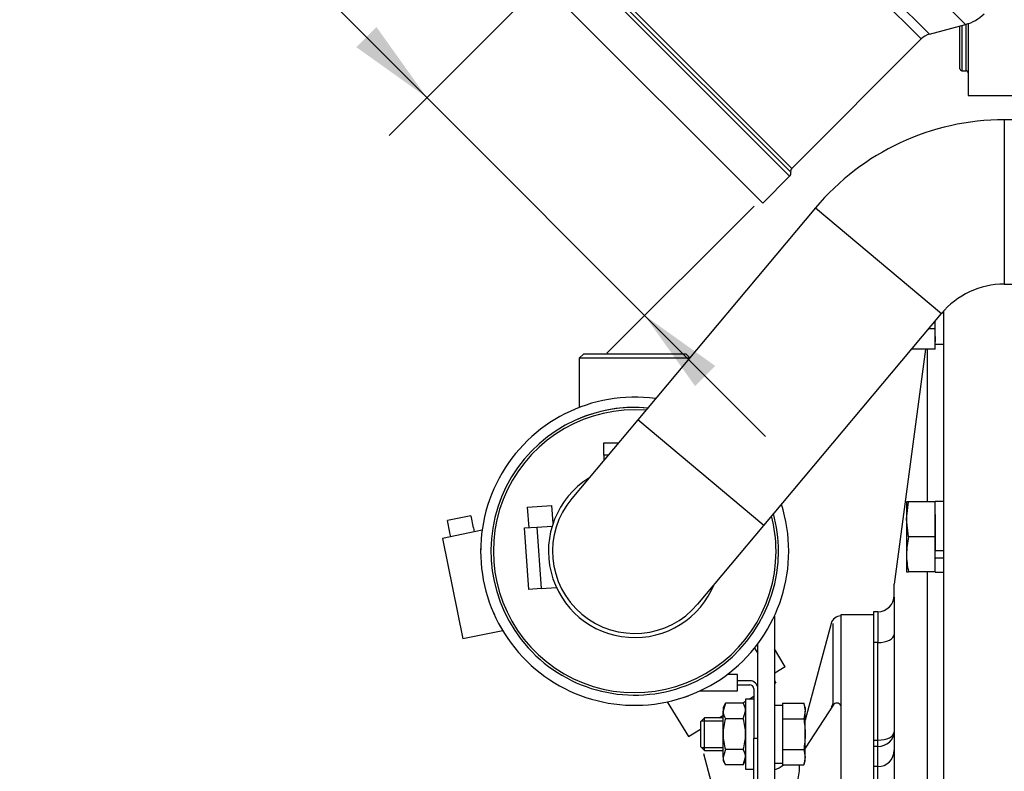
# Model space of a CAD drawing. Units: millimetres. Extents: x 0 to 408, y 0 to 202.
# Drawn here: x 161 to 185, y 143 to 161 of the extents above; entities that cross this region are included whole.
import ezdxf
from ezdxf.enums import TextEntityAlignment as Align

# ---------------------------------------------------------------- set-up
doc = ezdxf.new("R2010")
doc.units = ezdxf.units.MM
for name, color, linetype in [('14712051_REF_ACE', 7, 'Continuous'), ('14910012', 7, 'Continuous'), ('15312007_TAPA_RE', 7, 'Continuous'), ('16613015', 7, 'Continuous'), ('17410030_FILTRO_', 7, 'Continuous'), ('17411014', 7, 'Continuous'), ('18012041', 7, 'Continuous'), ('54082025_ABRAZAD', 7, 'Continuous'), ('54082050_ABRAZAD', 7, 'Continuous'), ('59072604.1', 7, 'Continuous'), ('DIAMETROM10_DIN1', 7, 'Continuous'), ('DIAMETROM8_DIN12', 7, 'Continuous'), ('DIAMETROM8_DIN_1', 7, 'Continuous'), ('DIN-933_M10_X_35', 7, 'Continuous'), ('DIN-933_M8_X_20', 7, 'Continuous'), ('DIN-934_M8_FEMEL', 7, 'Continuous'), ('ESQUEMA_TM345', 7, 'Continuous'), ('Predeterminado', 7, 'Continuous')]:
    doc.layers.add(name, color=color, linetype=linetype)
doc.styles.add('SEACAD_Arial', font='arial.ttf')
doc.styles.add('SEACAD_Solid_Edge_ANSI1_Symbols', font='semeca1.ttf')
doc.dimstyles.new('SOLE', dxfattribs={"dimtxt": 2.6, "dimasz": 2.08, "dimexe": 1.3, "dimexo": 1.3, "dimgap": 1.3, "dimtad": 1, "dimlfac": 10, "dimdsep": 46, "dimtxsty": 'SEACAD_Arial', "dimblk1": '_SE_FILLED', "dimblk2": '_SE_FILLED', "dimsah": 1, "dimcen": 1.3, "dimadec": 0, "dimazin": 0, "dimtfac": 1, "dimtmove": 0, "dimatfit": 3, "dimfxl": 0, "dimtolj": 1, "dimarcsym": 0})

# ---------------------------------------------------------------- blocks, each defined once
blk = doc.blocks.new('SE')
at = {"layer": '14712051_REF_ACE', "color": 7, "linetype": 'Continuous'}
for p, q in [((175.032, 152.826), (174.932, 152.726)), ((177.615, 152.726), (174.932, 152.726)), ((174.932, 152.726), (174.932, 151.524)), ((177.532, 152.826), (175.032, 152.826)), ((177.623, 152.735), (177.532, 152.826))]:
    blk.add_line(p, q, dxfattribs=at)
at = {"layer": '14910012', "color": 7, "linetype": 'Continuous'}
for p, q in [((183.799, 153.87), (183.799, 124.976)), ((183.362, 152.944), (182.599, 147.226)), ((183.399, 152.944), (183.399, 149.229)), ((183.399, 147.529), (183.399, 139.754)), ((182.599, 146.911), (182.599, 147.226)), ((182.599, 146.911), (182.599, 124.976)), ((182.099, 146.554), (182.099, 145.804)), ((182.199, 146.554), (182.099, 146.554)), ((182.199, 146.554), (182.199, 145.804)), ((182.199, 145.804), (182.099, 145.804)), ((182.199, 143.43), (182.199, 145.804)), ((182.099, 143.43), (182.199, 143.43)), ((182.199, 143.278), (182.199, 143.43)), ((182.199, 143.278), (182.099, 143.278)), ((182.199, 142.784), (182.199, 143.278)), ((182.199, 142.784), (182.099, 142.784)), ((182.199, 140.616), (182.199, 142.784))]:
    blk.add_line(p, q, dxfattribs=at)
for centre in [(182.199, 146.954), (182.199, 143.184)]:
    blk.add_arc(centre, 0.4, 270, 0, dxfattribs=at)
for centre, ratio in [((182.199, 146.004), 0.5), ((182.199, 143.63), 0.881777), ((182.199, 143.63), 0.5)]:
    blk.add_ellipse(centre, major_axis=(0.4, 0), ratio=ratio, start_param=4.712389, end_param=6.283185, dxfattribs=at)
at = {"layer": '15312007_TAPA_RE', "color": 7, "linetype": 'Continuous'}
for radius, start, end in [(3.5, 84.422, 0), (3.441, 85.5318, 0), (3.441, 0, 14.4682), (3.5, 0, 15.1501)]:
    blk.add_arc((176.282, 148.026), radius, start, end, dxfattribs=at)
at = {"layer": '16613015', "color": 7, "linetype": 'Continuous'}
for p, q in [((178.304, 166.879), (184.338, 160.846)), ((183.457, 160.61), (178.069, 165.999)), ((177.952, 165.797), (183.255, 160.494)), ((174.61, 162.596), (180.054, 157.151)), ((180.08, 157.248), (174.706, 162.622)), ((180.106, 157.344), (174.803, 162.648)), ((179.399, 156.496), (173.954, 161.941)), ((183.457, 160.61), (184.338, 160.846)), ((180.106, 157.344), (183.255, 160.494)), ((179.399, 156.496), (180.054, 157.151))]:
    blk.add_line(p, q, dxfattribs=at)
for centre, radius, start, end in [((184.079, 161.812), 1, 285, 315), ((183.574, 160.175), 0.45, 105, 135), ((179.984, 157.222), 0.1, 315, 15), ((180.177, 157.274), 0.1, 135, 195)]:
    blk.add_arc(centre, radius, start, end, dxfattribs=at)
at = {"layer": '17410030_FILTRO_', "color": 7, "linetype": 'Continuous'}
for p, q in [((184.349, 159.719), (184.349, 160.849)), ((184.399, 160.865), (184.399, 159.119)), ((184.199, 159.769), (184.199, 160.809)), ((184.249, 160.822), (184.249, 159.719)), ((184.249, 159.719), (184.349, 159.719)), ((184.399, 159.119), (185.93, 159.119))]:
    blk.add_line(p, q, dxfattribs=at)
for centre, start, end in [((184.249, 159.769), 180, 270), ((184.349, 159.669), 0, 90)]:
    blk.add_arc(centre, 0.05, start, end, dxfattribs=at)
at = {"layer": '17411014', "color": 7, "linetype": 'Continuous'}
for p, q in [((185.28, 158.526), (185.28, 154.526)), ((185.682, 158.526), (185.28, 158.526)), ((180.684, 156.382), (176.357, 151.226)), ((180.684, 156.382), (183.748, 153.811)), ((185.28, 154.526), (185.682, 154.526)), ((179.422, 148.655), (183.748, 153.811)), ((176.357, 151.226), (174.75, 149.311)), ((179.422, 148.655), (176.357, 151.226)), ((177.815, 146.74), (179.422, 148.655))]:
    blk.add_line(p, q, dxfattribs=at)
for centre, radius, start, end in [((185.28, 152.526), 6, 90, 140), ((185.28, 152.526), 2, 90, 140), ((176.282, 148.026), 2, 140, 320)]:
    blk.add_arc(centre, radius, start, end, dxfattribs=at)
at = {"layer": '18012041', "color": 7, "linetype": 'Continuous'}
for p, q in [((179.682, 146.444), (179.682, 142.226)), ((179.282, 142.226), (179.282, 145.776))]:
    blk.add_line(p, q, dxfattribs=at)
at = {"layer": '54082025_ABRAZAD', "color": 7, "linetype": 'Continuous'}
for p, q in [((175.532, 150.361), (175.532, 150.661)), ((175.532, 150.661), (175.883, 150.661)), ((175.532, 150.361), (175.532, 150.243)), ((175.631, 150.361), (175.532, 150.361)), ((173.667, 149.098), (174.266, 149.139)), ((173.667, 149.098), (173.702, 148.599)), ((174.296, 148.706), (174.266, 149.139)), ((173.901, 148.613), (174.274, 148.639)), ((173.602, 148.592), (173.901, 148.613)), ((173.705, 147.096), (173.602, 148.592)), ((173.901, 148.613), (174.005, 147.117)), ((174.005, 147.117), (173.705, 147.096)), ((174.005, 147.117), (174.377, 147.142))]:
    blk.add_line(p, q, dxfattribs=at)
blk.add_arc((176.282, 148.026), 2.1, 122.2472, 337.7528, dxfattribs=at)
at = {"layer": '54082050_ABRAZAD', "color": 7, "linetype": 'Continuous'}
for p, q in [((172.292, 148.891), (171.723, 148.774)), ((172.292, 148.891), (172.353, 148.597)), ((171.784, 148.48), (171.723, 148.774)), ((172.568, 148.539), (171.599, 148.34)), ((171.784, 148.48), (171.774, 148.478)), ((171.774, 148.478), (171.795, 148.38)), ((172.353, 148.597), (172.362, 148.599)), ((172.382, 148.501), (172.362, 148.599)), ((171.599, 148.34), (172.101, 145.891)), ((172.533, 148.101), (172.532, 148.001)), ((172.532, 148.001), (172.533, 148.001)), ((172.533, 148.101), (172.533, 148.101)), ((172.826, 146.57), (172.866, 146.478)), ((172.826, 146.57), (172.826, 146.57)), ((172.866, 146.478), (172.867, 146.478)), ((173.071, 146.09), (172.101, 145.891)), ((179.2, 145.669), (179.282, 145.535)), ((179.949, 145.215), (179.682, 145.649)), ((178.832, 145.276), (178.833, 145.276)), ((178.833, 145.276), (178.905, 145.345)), ((178.905, 145.345), (178.905, 145.345)), ((179.682, 145.04), (179.699, 145.05)), ((179.949, 145.215), (179.694, 145.058)), ((179.699, 145.05), (179.694, 145.058)), ((179.682, 144.885), (179.718, 144.827)), ((179.682, 144.805), (179.718, 144.827)), ((177.071, 144.359), (177.589, 143.517)), ((177.494, 144.476), (177.588, 144.51)), ((177.494, 144.476), (177.494, 144.476)), ((177.588, 144.51), (177.588, 144.51)), ((178.905, 144.326), (178.982, 144.374)), ((179.066, 144.426), (179.182, 144.497)), ((178.335, 143.976), (178.432, 144.036)), ((177.589, 143.517), (177.882, 143.697))]:
    blk.add_line(p, q, dxfattribs=at)
for radius, start, end in [(3.75, 82.231, 0), (3.5, 84.422, 115.2142), (3.75, 0, 17.769)]:
    blk.add_arc((176.282, 148.026), radius, start, end, dxfattribs=at)
at = {"layer": '59072604.1', "color": 7, "linetype": 'Continuous'}
for p, q in [((178.782, 145.026), (178.532, 145.026)), ((178.782, 144.626), (178.782, 145.026)), ((179.082, 144.876), (178.782, 144.876)), ((177.864, 144.626), (178.782, 144.626)), ((178.782, 144.776), (179.082, 144.776)), ((179.182, 144.676), (179.182, 143.476)), ((179.182, 142.476), (179.182, 143.476)), ((179.182, 143.476), (179.282, 143.476))]:
    blk.add_line(p, q, dxfattribs=at)
for radius in [0.2, 0.1]:
    blk.add_arc((179.082, 144.676), radius, 0, 90, dxfattribs=at)
at = {"layer": 'DIAMETROM10_DIN1', "color": 7, "linetype": 'Continuous'}
for p, q in [((183.76, 153.825), (183.799, 153.825)), ((183.599, 153.255), (183.599, 153.124)), ((183.599, 153.065), (183.799, 153.065)), ((183.599, 149.239), (183.599, 149.229)), ((183.799, 149.239), (183.599, 149.239)), ((183.599, 148.917), (183.599, 148.038)), ((183.799, 148.038), (183.599, 148.038)), ((183.599, 147.867), (183.599, 147.865)), ((183.599, 147.865), (183.599, 147.841)), ((183.599, 147.865), (183.799, 147.865)), ((183.599, 147.529), (183.599, 147.519)), ((183.599, 147.519), (183.799, 147.519))]:
    blk.add_line(p, q, dxfattribs=at)
at = {"layer": 'DIAMETROM8_DIN12', "color": 7, "linetype": 'Continuous'}
for p, q in [((179.682, 144.284), (179.882, 144.284)), ((179.882, 144.284), (179.882, 142.866)), ((179.682, 142.866), (179.882, 142.866))]:
    blk.add_line(p, q, dxfattribs=at)
at = {"layer": 'DIAMETROM8_DIN_1', "color": 7, "linetype": 'Continuous'}
for p, q in [((178.982, 144.426), (178.982, 142.726)), ((179.182, 144.426), (178.982, 144.426)), ((178.982, 142.726), (179.182, 142.726))]:
    blk.add_line(p, q, dxfattribs=at)
at = {"layer": 'DIN-933_M10_X_35', "color": 7, "linetype": 'Continuous'}
for p, q in [((183.599, 153.435), (183.432, 153.435)), ((183.599, 153.435), (183.599, 153.634)), ((183.599, 152.944), (183.599, 153.435)), ((183.599, 152.944), (183.02, 152.944)), ((182.899, 149.229), (182.899, 148.804)), ((182.899, 148.804), (182.947, 149.229)), ((182.947, 149.229), (182.899, 149.229)), ((183.599, 149.229), (182.947, 149.229)), ((183.599, 148.379), (183.599, 149.229)), ((182.899, 148.804), (182.899, 147.954)), ((182.947, 148.379), (182.899, 148.804)), ((183.599, 148.379), (182.947, 148.379)), ((183.599, 147.529), (183.599, 148.379)), ((182.899, 147.954), (182.899, 147.529)), ((182.899, 147.529), (182.947, 147.529)), ((183.599, 147.529), (182.947, 147.529))]:
    blk.add_line(p, q, dxfattribs=at)
for centre, start, end in [((184.942, 147.939), 167.5647, 179.585), ((184.941, 147.969), 180.4146, 192.4357)]:
    blk.add_arc(centre, 2.042, start, end, dxfattribs=at)
at = {"layer": 'DIN-933_M8_X_20', "color": 7, "linetype": 'Continuous'}
for p, q in [((179.882, 144.326), (179.882, 143.951)), ((179.882, 144.326), (180.396, 144.326)), ((180.396, 144.326), (180.432, 144.138)), ((180.432, 144.226), (180.396, 144.326)), ((180.432, 144.138), (180.396, 143.951)), ((180.432, 144.226), (180.432, 144.138)), ((180.432, 143.576), (180.432, 144.138)), ((177.982, 143.976), (177.882, 143.876)), ((177.882, 143.876), (177.882, 143.276)), ((177.906, 143.899), (178.432, 143.899)), ((177.982, 143.176), (177.982, 143.976)), ((178.432, 143.976), (177.982, 143.976)), ((179.882, 143.951), (179.882, 143.2)), ((179.882, 143.951), (180.396, 143.951)), ((180.432, 143.013), (180.432, 143.576)), ((177.882, 143.276), (177.982, 143.176)), ((177.906, 143.252), (178.432, 143.252)), ((177.982, 143.176), (178.432, 143.176)), ((179.882, 143.2), (179.882, 142.825)), ((179.882, 143.2), (180.396, 143.2)), ((180.396, 143.2), (180.432, 143.013)), ((180.432, 143.013), (180.396, 142.825)), ((180.396, 142.825), (180.432, 142.926)), ((180.432, 142.926), (180.432, 143.013)), ((179.882, 142.825), (180.396, 142.825))]:
    blk.add_line(p, q, dxfattribs=at)
for points in [[(180.396, 143.951), (180.407, 143.889), (180.416, 143.826), (180.429, 143.701), (180.432, 143.638), (180.432, 143.576)], [(180.432, 143.576), (180.432, 143.513), (180.429, 143.45), (180.416, 143.325), (180.407, 143.263), (180.396, 143.2)]]:
    blk.add_open_spline(points, degree=3, knots=[0, 0, 0, 0, 0.5, 0.5, 1, 1, 1, 1], dxfattribs=at)
at = {"layer": 'DIN-934_M8_FEMEL', "color": 7, "linetype": 'Continuous'}
for p, q in [((178.491, 144.326), (178.432, 144.138)), ((178.491, 144.326), (178.432, 144.226)), ((178.924, 144.326), (178.491, 144.326)), ((178.982, 144.226), (178.924, 144.326)), ((178.432, 144.226), (178.432, 144.138)), ((178.432, 143.576), (178.432, 144.138)), ((178.924, 143.951), (178.982, 144.138)), ((178.924, 143.951), (178.491, 143.951)), ((178.432, 143.013), (178.432, 143.576)), ((178.491, 143.2), (178.432, 143.013)), ((178.924, 143.2), (178.491, 143.2)), ((178.432, 143.013), (178.432, 142.926)), ((178.432, 142.926), (178.491, 142.825)), ((178.924, 142.825), (178.982, 143.013)), ((178.924, 142.825), (178.982, 142.926)), ((178.924, 142.825), (178.491, 142.825))]:
    blk.add_line(p, q, dxfattribs=at)
for centre, start, end in [((178.616, 144.128), 1.6642, 32.72), ((178.799, 144.149), 181.6642, 212.72), ((178.616, 143.002), 1.6642, 32.72), ((178.799, 143.023), 181.6642, 212.72)]:
    blk.add_arc(centre, 0.367, start, end, dxfattribs=at)
for points in [[(178.491, 143.951), (178.473, 143.89), (178.458, 143.827), (178.438, 143.702), (178.432, 143.639), (178.432, 143.576)], [(178.982, 143.576), (178.982, 143.639), (178.977, 143.702), (178.957, 143.827), (178.942, 143.89), (178.924, 143.951)], [(178.432, 143.576), (178.432, 143.512), (178.438, 143.448), (178.458, 143.322), (178.473, 143.261), (178.491, 143.2)], [(178.924, 143.2), (178.942, 143.261), (178.957, 143.322), (178.977, 143.448), (178.982, 143.512), (178.982, 143.576)]]:
    blk.add_open_spline(points, degree=3, knots=[0, 0, 0, 0, 0.5, 0.5, 1, 1, 1, 1], dxfattribs=at)
at = {"layer": 'ESQUEMA_TM345', "color": 7, "linetype": 'Continuous'}
for p, q in [((181.299, 146.476), (181.299, 119.976)), ((182.099, 146.476), (181.299, 146.476)), ((182.099, 146.476), (182.099, 119.976)), ((181.063, 146.267), (180.432, 143.914)), ((181.113, 144.377), (181.113, 146.265)), ((181.112, 144.283), (180.432, 143.237)), ((177.958, 143.106), (178.301, 141.826))]:
    blk.add_line(p, q, dxfattribs=at)
for centre, radius, start, end in [((181.304, 146.202), 0.25, 90, 165), ((180.863, 144.377), 0.25, 326.9752, 0), ((181.204, 144.224), 0.109, 28.2932, 146.9752), ((179.325, 143.638), 0.998, 290.97, 305.455), ((179.035, 142.772), 1.259, 344.7509, 2.4032)]:
    blk.add_arc(centre, radius, start, end, dxfattribs=at)
blk = doc.blocks.new('DMBLK22')
at = {"layer": 'Predeterminado', "linetype": 'Continuous'}
for points in [[(176.034, 190.728), (173.954, 190.381), (176.034, 190.035)], [(261.57, 190.728), (261.57, 190.035), (263.65, 190.381)]]:
    blk.add_hatch(color=7, dxfattribs=at).paths.add_polyline_path(points)
at = {"layer": 'Predeterminado', "color": 7, "linetype": 'Continuous'}
for p, q in [((173.954, 163.241), (173.954, 191.681)), ((263.65, 151.208), (263.65, 191.681)), ((263.65, 190.381), (173.954, 190.381))]:
    blk.add_line(p, q, dxfattribs=at)
at = {"layer": 'Predeterminado', "color": 7, "linetype": 'Continuous', "style": 'SEACAD_Arial'}
blk.add_text('897', height=2.6, dxfattribs=at).set_placement((215.75, 193.631), align=Align.TOP_LEFT)
blk = doc.blocks.new('_SE_FILLED')
at = {"color": 0}
blk.add_line((0, 0), (-1, 0), dxfattribs=at)
blk.add_solid([(0, 0), (-1, -0.1665), (-1, 0.1665), (0, 0)], dxfattribs=at)
blk = doc.blocks.new('DMBLK23')
at = {"layer": 'Predeterminado', "linetype": 'Continuous'}
for points in [[(169.506, 160.292), (171.222, 159.067), (169.996, 160.783)], [(177.751, 152.047), (178.241, 152.538), (176.525, 153.763)]]:
    blk.add_hatch(color=7, dxfattribs=at).paths.add_polyline_path(points)
at = {"layer": 'Predeterminado', "color": 7, "linetype": 'Continuous'}
for p, q in [((161.31, 168.979), (179.467, 150.822)), ((173.884, 161.729), (170.303, 158.147)), ((179.187, 156.425), (175.606, 152.844))]:
    blk.add_line(p, q, dxfattribs=at)
for s, style, p in [('O', 'SEACAD_Solid_Edge_ANSI1_Symbols', (164.251, 170.633)), ('75', 'SEACAD_Arial', (167.635, 167.25))]:
    blk.add_text(s, height=2.6, rotation=315, dxfattribs=dict(at, style=style)).set_placement(p, align=Align.TOP_LEFT)

msp = doc.modelspace()

# ---------------------------------------------------------------- block references
at = {"layer": 'Predeterminado'}
msp.add_blockref('SE', (0, 0), dxfattribs=at)

# ---------------------------------------------------------------- dimensions: what is measured, and where the dimension line sits
at = {"layer": 'Predeterminado', "color": 7, "linetype": 'Continuous'}
dim = msp.add_linear_dim(base=(173.9544, 190.3814), p1=(263.6497, 149.9079), p2=(173.9544, 161.9407), text='\\A1;<>', dimstyle='SOLE', override={"dimdec": 1, "dimtdec": 1}, dxfattribs=at)
dim.commit()
dim.dimension.update_dxf_attribs({"geometry": 'DMBLK22', "text_midpoint": (218.8021, 190.3814), "dimtype": 160})
dim = msp.add_linear_dim(base=(171.2218, 159.0666), p1=(174.803, 162.6478), p2=(180.1063, 157.3445), angle=315, text='\\A1;%%C <>', dimstyle='SOLE', dxfattribs=at)
dim.commit()
dim.dimension.update_dxf_attribs({"geometry": 'DMBLK23', "text_midpoint": (168.8576, 161.4307), "dimtype": 161})

doc.saveas('drawing.dxf')
